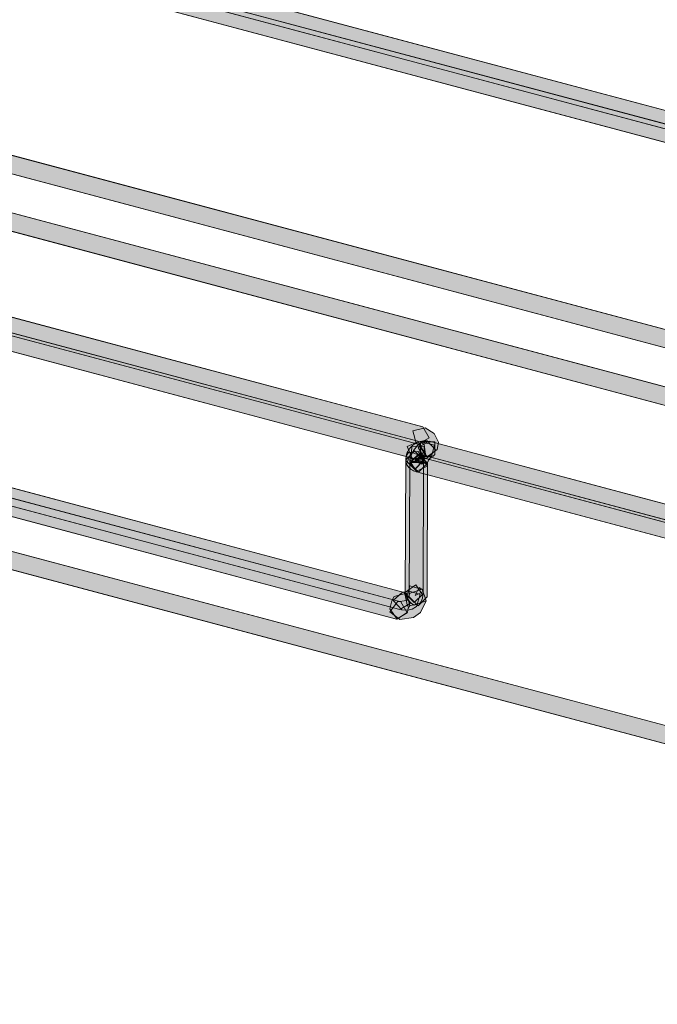
# Model space of a CAD drawing. Units: centimetres. Extents: x -1.1 to 15.3, y 5.4 to 26.1.
# Drawn here: x 4.3 to 5.2, y 21.2 to 22.6 of the extents above; entities that cross this region are included whole.
import ezdxf

# ---------------------------------------------------------------- set-up
doc = ezdxf.new("R2010")
doc.units = ezdxf.units.CM
doc.header["$MEASUREMENT"] = 0
doc.layers.add('Camada 1', color=7, linetype='Continuous', lineweight=0)

# ---------------------------------------------------------------- blocks, each defined once
blk = doc.blocks.new('Block_4')
at = {"layer": 'Camada 1', "true_color": 0x000000, "transparency": 33554687}
for points in [[(2.1676, 23.2723), (6.5165, 22.1136), (6.5252, 22.0988), (6.5103, 22.0901), (2.1613, 23.2488), (2.1527, 23.2636)], [(2.9266, 23.0517), (5.762, 22.2962), (5.7707, 22.2813), (5.7557, 22.2726), (2.9203, 23.0281), (2.9117, 23.043)], [(1.9478, 22.952), (5.9805, 21.8776), (5.989, 21.8627), (5.9741, 21.8541), (1.9416, 22.9285), (1.9329, 22.9434)], [(2.9257, 22.7703), (5.7611, 22.0149), (5.7698, 21.9999), (5.7549, 21.9913), (2.9193, 22.7467), (2.9106, 22.7617)], [(1.8104, 22.5249), (6.5156, 21.2713), (6.5242, 21.2564), (6.5093, 21.2478), (1.8041, 22.5013), (1.7954, 22.5162)], [(4.8317, 22.0153), (3.5204, 22.3647), (3.5117, 22.3797), (3.5266, 22.3883), (4.838, 22.0389), (4.8466, 22.0239)], [(4.825, 21.9957), (3.5135, 22.3451), (3.5048, 22.36), (3.5197, 22.3686), (4.8313, 22.0193), (4.8398, 22.0044)], [(3.519, 22.1568), (4.8126, 21.8121), (4.8213, 21.7972), (4.8064, 21.7886), (3.5127, 22.1332), (3.504, 22.1482)], [(3.5144, 22.1437), (4.808, 21.799), (4.8166, 21.7841), (4.8017, 21.7755), (3.5082, 22.1202), (3.4995, 22.1351)], [(4.8438, 21.9977), (4.8337, 22.0117), (4.8339, 22.0134), (4.8287, 22.0167), (4.8245, 22.0335), (4.8413, 22.0375), (4.8536, 22.03), (4.8593, 22.0177), (4.8577, 22.008)], [(4.8324, 22.0188), (4.8352, 22.0178), (4.8381, 22.0162), (4.84, 22.0148), (4.8422, 21.9976), (4.8252, 21.9953), (4.8247, 21.9957), (4.8236, 21.9962), (4.8166, 22.0119)], [(4.8278, 22.0162), (4.8287, 22.0167), (4.8294, 22.017), (4.8304, 22.0175), (4.8314, 22.0178), (4.8324, 22.0182), (4.8333, 22.0184), (4.8344, 22.0188), (4.8352, 22.019), (4.8365, 22.0193), (4.8375, 22.0194), (4.8388, 22.0196), (4.84, 22.0198), (4.8415, 22.0198), (4.8422, 22.0198), (4.8438, 22.0198), (4.8557, 22.0071), (4.8431, 21.9953), (4.8419, 21.9953), (4.8413, 21.9953), (4.841, 21.9953), (4.8407, 21.9952), (4.8403, 21.9951), (4.8401, 21.9951), (4.84, 21.995), (4.8398, 21.9949), (4.8396, 21.9949), (4.8394, 21.9946), (4.832, 22.0044), (4.8401, 21.9952), (4.8393, 21.9944), (4.822, 21.9955), (4.8229, 22.0126), (4.8239, 22.0134), (4.8247, 22.014), (4.8254, 22.0146), (4.8264, 22.0153), (4.8272, 22.0158)], [(4.8465, 22.0193), (5.8124, 21.762), (5.821, 21.747), (5.8061, 21.7385), (4.8403, 21.9958), (4.8316, 22.0107)], [(4.8371, 22.0184), (4.8544, 22.0184), (4.8544, 22.0012), (4.8521, 21.9989), (4.8349, 21.9989), (4.8349, 22.0162)], [(4.8267, 22.0059), (4.839, 21.9937), (4.8384, 21.8103), (4.8261, 21.7981), (4.814, 21.8104), (4.8146, 21.9938)], [(4.8271, 21.9808), (4.8146, 21.9927), (4.8146, 21.9939), (4.8154, 21.9985), (4.8158, 21.9995), (4.8176, 22.0026), (4.8183, 22.0036), (4.8353, 22.0057), (4.8375, 21.9885), (4.8367, 21.9876), (4.8272, 21.9951), (4.8385, 21.9908), (4.8382, 21.9897), (4.8269, 21.9941), (4.839, 21.9944), (4.839, 21.9933)], [(4.8393, 21.9944), (4.8391, 21.9941), (4.8391, 21.994), (4.839, 21.9939), (4.839, 21.9938), (4.839, 21.9928), (4.8269, 21.9806), (4.8147, 21.9928), (4.8147, 21.9945), (4.8148, 21.9962), (4.8151, 21.9978), (4.8152, 21.9993), (4.8157, 22.0008), (4.8161, 22.0022), (4.8167, 22.0038), (4.8173, 22.005), (4.8179, 22.0062), (4.8185, 22.0071), (4.8192, 22.0083), (4.8201, 22.0093), (4.8208, 22.0102), (4.8216, 22.0112), (4.8225, 22.0121), (4.8396, 22.0124), (4.84, 21.9951), (4.8395, 21.9946), (4.8395, 21.9945)], [(4.8322, 22.0013), (4.8444, 21.989), (4.8438, 21.8058), (4.8315, 21.7936), (4.8193, 21.8058), (4.8201, 21.9891)], [(4.8353, 22.0008), (5.8101, 21.7412), (5.8186, 21.7263), (5.8038, 21.7176), (4.8291, 21.9773), (4.8204, 21.9922)], [(4.8307, 21.9896), (4.8345, 22.0012), (4.836, 22.0006)], [(4.8443, 21.9882), (4.8322, 21.9902), (4.8444, 21.9902), (4.8444, 21.99), (4.8444, 21.989), (4.8444, 21.9887), (4.8322, 21.9896), (4.8444, 21.9896), (4.8444, 21.9885)], [(4.837, 21.8167), (4.8425, 21.8004), (4.8347, 21.7844), (4.8253, 21.7777), (4.8065, 21.7751), (4.7929, 21.7856), (4.8034, 21.7993), (4.8157, 21.801), (4.8207, 21.8111)], [(4.8027, 21.7753), (4.7929, 21.7894), (4.7944, 21.7968), (4.7956, 21.8005), (4.7989, 21.8064), (4.8154, 21.811), (4.8201, 21.7943), (4.8179, 21.7904), (4.8169, 21.785)], [(4.8232, 21.7893), (4.817, 21.7879), (4.809, 21.7881), (4.7973, 21.8008), (4.81, 21.8126), (4.8146, 21.8123), (4.8179, 21.8142), (4.8345, 21.8092), (4.8295, 21.7928)], [(4.8282, 21.8223), (4.8382, 21.8083), (4.8375, 21.8041), (4.8357, 21.7995), (4.8338, 21.7968), (4.817, 21.7933), (4.8135, 21.8102), (4.8139, 21.8108), (4.8142, 21.8124)], [(4.8277, 21.8077), (4.833, 21.8186), (4.8369, 21.8167), (4.8426, 21.8004), (4.8263, 21.7948), (4.8224, 21.7967), (4.8169, 21.8018), (4.8154, 21.8046), (4.8203, 21.821), (4.8369, 21.8161), (4.8383, 21.8135)]]:
    blk.add_hatch(color=18, dxfattribs=at).paths.add_polyline_path(points)
at = {"layer": 'Camada 1', "color": 18, "lineweight": 9, "true_color": 0x000000}
for p, q in [((2.1676, 23.2723), (6.5165, 22.1136)), ((2.1676, 23.2723), (6.5165, 22.1136)), ((6.5103, 22.0901), (2.1613, 23.2488)), ((6.5103, 22.0901), (2.1613, 23.2488)), ((2.9266, 23.0517), (5.762, 22.2962)), ((2.9266, 23.0517), (5.762, 22.2962)), ((5.7557, 22.2726), (2.9203, 23.0281)), ((5.7557, 22.2726), (2.9203, 23.0281)), ((1.9478, 22.952), (5.9805, 21.8776)), ((1.9478, 22.952), (5.9805, 21.8776)), ((5.9741, 21.8541), (1.9416, 22.9285)), ((5.9741, 21.8541), (1.9416, 22.9285)), ((2.9257, 22.7703), (5.7611, 22.0149)), ((2.9257, 22.7703), (5.7611, 22.0149)), ((5.7549, 21.9913), (2.9193, 22.7467)), ((5.7549, 21.9913), (2.9193, 22.7467)), ((1.8104, 22.5249), (6.5156, 21.2713)), ((1.8104, 22.5249), (6.5156, 21.2713)), ((6.5093, 21.2478), (1.8041, 22.5013)), ((6.5093, 21.2478), (1.8041, 22.5013)), ((3.5266, 22.3883), (4.838, 22.0389)), ((3.5266, 22.3883), (4.838, 22.0389)), ((3.5197, 22.3686), (4.8313, 22.0193)), ((3.5197, 22.3686), (4.8313, 22.0193)), ((4.8317, 22.0153), (3.5204, 22.3647)), ((4.8317, 22.0153), (3.5204, 22.3647)), ((4.825, 21.9957), (3.5135, 22.3451)), ((4.825, 21.9957), (3.5135, 22.3451)), ((3.519, 22.1568), (4.8126, 21.8121)), ((3.519, 22.1568), (4.8126, 21.8121)), ((3.5144, 22.1437), (4.808, 21.799)), ((3.5144, 22.1437), (4.808, 21.799)), ((4.8064, 21.7886), (3.5127, 22.1332)), ((4.8064, 21.7886), (3.5127, 22.1332)), ((4.8017, 21.7755), (3.5082, 22.1202)), ((4.8017, 21.7755), (3.5082, 22.1202)), ((4.8245, 22.0335), (4.8413, 22.0375)), ((4.8245, 22.0335), (4.8413, 22.0375)), ((4.8287, 22.0167), (4.8245, 22.0335)), ((4.8287, 22.0167), (4.8245, 22.0335)), ((4.838, 22.0389), (4.8466, 22.0239)), ((4.838, 22.0389), (4.8466, 22.0239)), ((4.8413, 22.0375), (4.8536, 22.03)), ((4.8413, 22.0375), (4.8536, 22.03)), ((4.8536, 22.03), (4.8593, 22.0177)), ((4.8536, 22.03), (4.8593, 22.0177)), ((4.8166, 22.0119), (4.8324, 22.0188)), ((4.8166, 22.0119), (4.8324, 22.0188)), ((4.8229, 22.0126), (4.8239, 22.0134)), ((4.8229, 22.0126), (4.8239, 22.0134)), ((4.8239, 22.0134), (4.8247, 22.014)), ((4.8239, 22.0134), (4.8247, 22.014)), ((4.8247, 22.014), (4.8254, 22.0146)), ((4.8247, 22.014), (4.8254, 22.0146)), ((4.8254, 22.0146), (4.8264, 22.0153)), ((4.8254, 22.0146), (4.8264, 22.0153)), ((4.8264, 22.0153), (4.8278, 22.0162)), ((4.8264, 22.0153), (4.8272, 22.0158)), ((4.8272, 22.0158), (4.8278, 22.0162)), ((4.8278, 22.0162), (4.8287, 22.0167)), ((4.8278, 22.0162), (4.8287, 22.0167)), ((4.8287, 22.0167), (4.8294, 22.017)), ((4.8287, 22.0167), (4.8294, 22.017)), ((4.8339, 22.0134), (4.8287, 22.0167)), ((4.8339, 22.0134), (4.8287, 22.0167)), ((4.8294, 22.017), (4.8304, 22.0175)), ((4.8294, 22.017), (4.8304, 22.0175)), ((4.8304, 22.0175), (4.8314, 22.0178)), ((4.8304, 22.0175), (4.8314, 22.0178)), ((4.8304, 22.0128), (4.831, 22.0136)), ((4.831, 22.0136), (4.8317, 22.0142)), ((4.8313, 22.0193), (4.8398, 22.0044)), ((4.8313, 22.0193), (4.8398, 22.0044)), ((4.8314, 22.0178), (4.8324, 22.0182)), ((4.8314, 22.0178), (4.8324, 22.0182)), ((4.8316, 22.0107), (4.8465, 22.0193)), ((4.8316, 22.0107), (4.8465, 22.0193)), ((4.8466, 22.0239), (4.8317, 22.0153)), ((4.8466, 22.0239), (4.8317, 22.0153)), ((4.8317, 22.0142), (4.8324, 22.0148)), ((4.8324, 22.0188), (4.8352, 22.0178)), ((4.8324, 22.0188), (4.8352, 22.0178)), ((4.8324, 22.0182), (4.8333, 22.0184)), ((4.8324, 22.0182), (4.8333, 22.0184)), ((4.8324, 22.0148), (4.8327, 22.015)), ((4.8327, 22.015), (4.834, 22.0161)), ((4.8333, 22.0184), (4.8344, 22.0188)), ((4.8333, 22.0184), (4.8344, 22.0188)), ((4.8337, 22.0117), (4.8339, 22.0134)), ((4.8337, 22.0117), (4.8339, 22.0134)), ((4.834, 22.0161), (4.8347, 22.0164)), ((4.8344, 22.0188), (4.8352, 22.019)), ((4.8344, 22.0188), (4.8352, 22.019)), ((4.8347, 22.0164), (4.835, 22.0167)), ((4.8349, 22.0162), (4.8371, 22.0184)), ((4.8349, 22.0162), (4.8371, 22.0184)), ((4.8349, 21.9989), (4.8349, 22.0162)), ((4.8349, 21.9989), (4.8349, 22.0162)), ((4.835, 22.0167), (4.8357, 22.017)), ((4.8352, 22.019), (4.8365, 22.0193)), ((4.8352, 22.019), (4.8365, 22.0193)), ((4.8352, 22.0178), (4.8381, 22.0162)), ((4.8352, 22.0178), (4.8381, 22.0162)), ((4.8357, 22.017), (4.8366, 22.0177)), ((4.8365, 22.0193), (4.8375, 22.0194)), ((4.8365, 22.0193), (4.8375, 22.0194)), ((4.8366, 22.0177), (4.8373, 22.0181)), ((4.8371, 22.0184), (4.8544, 22.0184)), ((4.8371, 22.0184), (4.8544, 22.0184)), ((4.8373, 22.0181), (4.854, 22.0137)), ((4.8375, 22.0194), (4.8388, 22.0196)), ((4.8375, 22.0194), (4.8388, 22.0196)), ((4.8381, 22.0162), (4.84, 22.0148)), ((4.8381, 22.0162), (4.84, 22.0148)), ((4.8388, 22.0196), (4.84, 22.0198)), ((4.8388, 22.0196), (4.84, 22.0198)), ((4.84, 22.0198), (4.8415, 22.0198)), ((4.84, 22.0198), (4.8438, 22.0198)), ((4.84, 22.0148), (4.8422, 21.9976)), ((4.84, 22.0148), (4.8422, 21.9976)), ((4.8415, 22.0198), (4.8422, 22.0198)), ((4.8422, 22.0198), (4.8438, 22.0198)), ((4.8438, 22.0198), (4.8557, 22.0071)), ((4.8438, 22.0198), (4.8557, 22.0071)), ((4.8465, 22.0193), (5.8124, 21.762)), ((4.8465, 22.0193), (5.8124, 21.762)), ((4.854, 22.0137), (4.8496, 21.997)), ((4.8544, 22.0184), (4.8544, 22.0012)), ((4.8544, 22.0184), (4.8544, 22.0012)), ((4.8593, 22.0177), (4.8577, 22.008)), ((4.8593, 22.0177), (4.8577, 22.008)), ((4.8146, 21.9938), (4.8267, 22.0059)), ((4.8146, 21.9938), (4.8267, 22.0059)), ((4.8152, 21.9993), (4.8157, 22.0008)), ((4.8152, 21.9993), (4.8157, 22.0008)), ((4.8157, 22.0008), (4.8161, 22.0022)), ((4.8157, 22.0008), (4.8161, 22.0022)), ((4.8158, 21.9879), (4.8218, 22.004)), ((4.8158, 21.9995), (4.8176, 22.0026)), ((4.8158, 21.9995), (4.8176, 22.0026)), ((4.8161, 22.0022), (4.8167, 22.0038)), ((4.8161, 22.0022), (4.8167, 22.0038)), ((4.8236, 21.9962), (4.8166, 22.0119)), ((4.8236, 21.9962), (4.8166, 22.0119)), ((4.8167, 22.0038), (4.8173, 22.005)), ((4.8167, 22.0038), (4.8173, 22.005)), ((4.8173, 22.005), (4.8179, 22.0062)), ((4.8173, 22.005), (4.8179, 22.0062)), ((4.8176, 22.0026), (4.8183, 22.0036)), ((4.8176, 22.0026), (4.8183, 22.0036)), ((4.8179, 22.0062), (4.8185, 22.0071)), ((4.8179, 22.0062), (4.8185, 22.0071)), ((4.8183, 22.0036), (4.8353, 22.0057)), ((4.8183, 22.0036), (4.8353, 22.0057)), ((4.8185, 22.0071), (4.8192, 22.0083)), ((4.8185, 22.0071), (4.8192, 22.0083)), ((4.8192, 22.0083), (4.8201, 22.0093)), ((4.8192, 22.0083), (4.8201, 22.0093)), ((4.8201, 22.0093), (4.8208, 22.0102)), ((4.8201, 22.0093), (4.8208, 22.0102)), ((4.8201, 21.9891), (4.8322, 22.0013)), ((4.8201, 21.9891), (4.8322, 22.0013)), ((4.8204, 21.9922), (4.8353, 22.0008)), ((4.8204, 21.9922), (4.8353, 22.0008)), ((4.8208, 22.0102), (4.8216, 22.0112)), ((4.8208, 22.0102), (4.8216, 22.0112)), ((4.8216, 22.0112), (4.8225, 22.0121)), ((4.8216, 22.0112), (4.8225, 22.0121)), ((4.8218, 22.004), (4.838, 21.9981)), ((4.8218, 21.9994), (4.8224, 22.0006)), ((4.822, 21.9955), (4.8229, 22.0126)), ((4.822, 21.9955), (4.8229, 22.0126)), ((4.8224, 22.0006), (4.8227, 22.0014)), ((4.8225, 22.0121), (4.8396, 22.0124)), ((4.8225, 22.0121), (4.8396, 22.0124)), ((4.8227, 22.0014), (4.8233, 22.0027)), ((4.8233, 22.0027), (4.8235, 22.0033)), ((4.8235, 22.0033), (4.8242, 22.0046)), ((4.8242, 22.0046), (4.8246, 22.0052)), ((4.8246, 22.0052), (4.8252, 22.0064)), ((4.8398, 22.0044), (4.825, 21.9957)), ((4.8398, 22.0044), (4.825, 21.9957)), ((4.8252, 22.0064), (4.8257, 22.007)), ((4.8257, 22.007), (4.8265, 22.0082)), ((4.8265, 22.0082), (4.8269, 22.0088)), ((4.8267, 22.0059), (4.839, 21.9937)), ((4.8267, 22.0059), (4.839, 21.9937)), ((4.8269, 22.0088), (4.8278, 22.0099)), ((4.8272, 21.9921), (4.8366, 21.9999)), ((4.8278, 22.0099), (4.8282, 22.0105)), ((4.8281, 21.9912), (4.8351, 22.0011)), ((4.8282, 22.0105), (4.8291, 22.0115)), ((4.8291, 22.0115), (4.8297, 22.0122)), ((4.8297, 22.0122), (4.8304, 22.0128)), ((4.8307, 21.9896), (4.8345, 22.0012)), ((4.8307, 21.9896), (4.8345, 22.0012)), ((4.836, 22.0006), (4.8307, 21.9896)), ((4.836, 22.0006), (4.8307, 21.9896)), ((4.8403, 21.9958), (4.8316, 22.0107)), ((4.8403, 21.9958), (4.8316, 22.0107)), ((4.832, 22.0044), (4.8401, 21.9952)), ((4.8394, 21.9946), (4.832, 22.0044)), ((4.832, 22.0044), (4.8401, 21.9952)), ((4.8394, 21.9946), (4.832, 22.0044)), ((4.8322, 22.0013), (4.8444, 21.989)), ((4.8322, 22.0013), (4.8444, 21.989)), ((4.8438, 21.9977), (4.8337, 22.0117)), ((4.8438, 21.9977), (4.8337, 22.0117)), ((4.8345, 22.0012), (4.836, 22.0006)), ((4.8345, 22.0012), (4.836, 22.0006)), ((4.8351, 22.0011), (4.8356, 22.0008)), ((4.8353, 22.0057), (4.8375, 21.9885)), ((4.8353, 22.0057), (4.8375, 21.9885)), ((4.8353, 22.0008), (5.8101, 21.7412)), ((4.8353, 22.0008), (5.8101, 21.7412)), ((4.8356, 22.0008), (4.836, 22.0006)), ((4.836, 22.0006), (4.8438, 21.9852)), ((4.8366, 21.9999), (4.8375, 21.9989)), ((4.8396, 22.0124), (4.84, 21.9951)), ((4.8396, 22.0124), (4.84, 21.9951)), ((4.8557, 22.0071), (4.8431, 21.9953)), ((4.8557, 22.0071), (4.8431, 21.9953)), ((4.8577, 22.008), (4.8438, 21.9977)), ((4.8577, 22.008), (4.8438, 21.9977)), ((4.8544, 22.0012), (4.8521, 21.9989)), ((4.8544, 22.0012), (4.8521, 21.9989)), ((4.814, 21.8104), (4.8146, 21.9938)), ((4.814, 21.8104), (4.8146, 21.9938)), ((4.8146, 21.9939), (4.8154, 21.9985)), ((4.8146, 21.9939), (4.8154, 21.9985)), ((4.8146, 21.9927), (4.8146, 21.9939)), ((4.8146, 21.9927), (4.8146, 21.9939)), ((4.8271, 21.9808), (4.8146, 21.9927)), ((4.8271, 21.9808), (4.8146, 21.9927)), ((4.8147, 21.9945), (4.8148, 21.9962)), ((4.8147, 21.9945), (4.8148, 21.9962)), ((4.8147, 21.9928), (4.8147, 21.9945)), ((4.8147, 21.9928), (4.8147, 21.9945)), ((4.8269, 21.9806), (4.8147, 21.9928)), ((4.8269, 21.9806), (4.8147, 21.9928)), ((4.8148, 21.9962), (4.8151, 21.9978)), ((4.8148, 21.9962), (4.8151, 21.9978)), ((4.8151, 21.9978), (4.8152, 21.9993)), ((4.8151, 21.9978), (4.8152, 21.9993)), ((4.8154, 21.9985), (4.8158, 21.9995)), ((4.8154, 21.9985), (4.8158, 21.9995)), ((4.8163, 21.987), (4.8158, 21.9879)), ((4.8179, 21.9844), (4.8163, 21.987)), ((4.8193, 21.8058), (4.8201, 21.9891)), ((4.8193, 21.8058), (4.8201, 21.9891)), ((4.8201, 21.9921), (4.8203, 21.9931)), ((4.8201, 21.9902), (4.8202, 21.9922)), ((4.8201, 21.9915), (4.8201, 21.9921)), ((4.8322, 21.9906), (4.8201, 21.9915)), ((4.8201, 21.9891), (4.8201, 21.9909)), ((4.8201, 21.9909), (4.8322, 21.99)), ((4.8322, 21.99), (4.8201, 21.99)), ((4.8322, 21.9769), (4.8201, 21.9891)), ((4.8202, 21.9922), (4.8202, 21.9926)), ((4.8202, 21.9926), (4.8322, 21.9906)), ((4.8203, 21.9934), (4.8204, 21.994)), ((4.8203, 21.9931), (4.8203, 21.9934)), ((4.8204, 21.994), (4.8206, 21.9945)), ((4.8291, 21.9773), (4.8204, 21.9922)), ((4.8291, 21.9773), (4.8204, 21.9922)), ((4.8206, 21.9945), (4.8207, 21.9951)), ((4.8207, 21.9955), (4.8208, 21.996)), ((4.8207, 21.9951), (4.8207, 21.9955)), ((4.8208, 21.996), (4.821, 21.9969)), ((4.821, 21.9969), (4.8213, 21.9976)), ((4.8213, 21.9976), (4.8216, 21.9988)), ((4.8216, 21.9988), (4.8218, 21.9994)), ((4.8393, 21.9944), (4.822, 21.9955)), ((4.8393, 21.9944), (4.822, 21.9955)), ((4.8247, 21.9957), (4.8236, 21.9962)), ((4.8247, 21.9957), (4.8236, 21.9962)), ((4.8252, 21.9953), (4.8247, 21.9957)), ((4.8252, 21.9953), (4.8247, 21.9957)), ((4.8422, 21.9976), (4.8252, 21.9953)), ((4.8422, 21.9976), (4.8252, 21.9953)), ((4.8269, 21.9941), (4.839, 21.9944)), ((4.8269, 21.9941), (4.839, 21.9944)), ((4.8382, 21.9897), (4.8269, 21.9941)), ((4.8382, 21.9897), (4.8269, 21.9941)), ((4.839, 21.9928), (4.8269, 21.9806)), ((4.839, 21.9928), (4.8269, 21.9806)), ((4.839, 21.9933), (4.8271, 21.9808)), ((4.839, 21.9933), (4.8271, 21.9808)), ((4.8383, 21.9972), (4.8272, 21.9921)), ((4.8367, 21.9876), (4.8272, 21.9951)), ((4.8272, 21.9951), (4.8385, 21.9908)), ((4.8367, 21.9876), (4.8272, 21.9951)), ((4.8272, 21.9951), (4.8385, 21.9908)), ((4.8375, 21.9989), (4.8281, 21.9912)), ((4.8322, 21.9902), (4.8444, 21.9902)), ((4.8443, 21.9882), (4.8322, 21.9902)), ((4.8322, 21.9902), (4.8444, 21.9902)), ((4.8443, 21.9882), (4.8322, 21.9902)), ((4.8322, 21.9896), (4.8444, 21.9896)), ((4.8444, 21.9887), (4.8322, 21.9896)), ((4.8322, 21.9896), (4.8444, 21.9896)), ((4.8444, 21.9887), (4.8322, 21.9896)), ((4.8444, 21.9891), (4.8322, 21.9769)), ((4.8324, 21.9912), (4.8444, 21.9902)), ((4.8444, 21.9891), (4.8324, 21.9912)), ((4.8521, 21.9989), (4.8349, 21.9989)), ((4.8521, 21.9989), (4.8349, 21.9989)), ((4.8375, 21.9885), (4.8367, 21.9876)), ((4.8375, 21.9885), (4.8367, 21.9876)), ((4.838, 21.9981), (4.8383, 21.9972)), ((4.8385, 21.9908), (4.8382, 21.9897)), ((4.8385, 21.9908), (4.8382, 21.9897)), ((4.839, 21.9944), (4.8384, 21.8103)), ((4.839, 21.9937), (4.8384, 21.8103)), ((4.839, 21.9944), (4.839, 21.9933)), ((4.8391, 21.994), (4.839, 21.9939)), ((4.8391, 21.994), (4.839, 21.9939)), ((4.839, 21.9939), (4.839, 21.9938)), ((4.839, 21.9938), (4.839, 21.9928)), ((4.8393, 21.9944), (4.8391, 21.9941)), ((4.8393, 21.9944), (4.8391, 21.9941)), ((4.8391, 21.9941), (4.8391, 21.994)), ((4.8391, 21.9941), (4.8391, 21.994)), ((4.8401, 21.9952), (4.8393, 21.9944)), ((4.8401, 21.9952), (4.8393, 21.9944)), ((4.8395, 21.9945), (4.8393, 21.9944)), ((4.8395, 21.9945), (4.8393, 21.9944)), ((4.8396, 21.9949), (4.8394, 21.9946)), ((4.8396, 21.9949), (4.8394, 21.9946)), ((4.84, 21.9951), (4.8395, 21.9946)), ((4.84, 21.9951), (4.8395, 21.9946)), ((4.8395, 21.9946), (4.8395, 21.9945)), ((4.8395, 21.9946), (4.8395, 21.9945)), ((4.8398, 21.9949), (4.8396, 21.9949)), ((4.8398, 21.9949), (4.8396, 21.9949)), ((4.84, 21.995), (4.8398, 21.9949)), ((4.84, 21.995), (4.8398, 21.9949)), ((4.8401, 21.9951), (4.84, 21.995)), ((4.8401, 21.9951), (4.84, 21.995)), ((4.8403, 21.9951), (4.8401, 21.9951)), ((4.8403, 21.9951), (4.8401, 21.9951)), ((5.8061, 21.7385), (4.8403, 21.9958)), ((5.8061, 21.7385), (4.8403, 21.9958)), ((4.8407, 21.9952), (4.8403, 21.9951)), ((4.8407, 21.9952), (4.8403, 21.9951)), ((4.841, 21.9953), (4.8407, 21.9952)), ((4.841, 21.9953), (4.8407, 21.9952)), ((4.8413, 21.9953), (4.841, 21.9953)), ((4.8431, 21.9953), (4.841, 21.9953)), ((4.8419, 21.9953), (4.8413, 21.9953)), ((4.8431, 21.9953), (4.8419, 21.9953)), ((4.8444, 21.989), (4.8438, 21.8058)), ((4.8444, 21.989), (4.8438, 21.8058)), ((4.8444, 21.9885), (4.8443, 21.9882)), ((4.8444, 21.9885), (4.8443, 21.9882)), ((4.8445, 21.9902), (4.8444, 21.9899)), ((4.8444, 21.9902), (4.8444, 21.99)), ((4.8444, 21.9902), (4.8444, 21.9885)), ((4.8444, 21.99), (4.8444, 21.989)), ((4.8444, 21.9896), (4.8444, 21.9885)), ((4.8444, 21.989), (4.8444, 21.9887)), ((4.8449, 21.9912), (4.8445, 21.9903)), ((4.8445, 21.9903), (4.8445, 21.9902)), ((4.8451, 21.9916), (4.8449, 21.9912)), ((4.8453, 21.9924), (4.8451, 21.9916)), ((4.8457, 21.9931), (4.8453, 21.9924)), ((4.8461, 21.9937), (4.8457, 21.9931)), ((4.8464, 21.9943), (4.8461, 21.9937)), ((4.8469, 21.9949), (4.8464, 21.9943)), ((4.8473, 21.9953), (4.8469, 21.9949)), ((4.8476, 21.9956), (4.8473, 21.9953)), ((4.8479, 21.9959), (4.8476, 21.9956)), ((4.8481, 21.996), (4.8479, 21.9959)), ((4.8483, 21.9963), (4.8481, 21.996)), ((4.8484, 21.9963), (4.8483, 21.9963)), ((4.8487, 21.9965), (4.8484, 21.9963)), ((4.849, 21.9966), (4.8487, 21.9965)), ((4.8496, 21.997), (4.849, 21.9966)), ((4.8186, 21.9833), (4.8179, 21.9844)), ((4.821, 21.9812), (4.8186, 21.9833)), ((4.8222, 21.9803), (4.821, 21.9812)), ((4.8239, 21.9794), (4.8222, 21.9803)), ((4.8252, 21.9787), (4.8239, 21.9794)), ((4.8267, 21.9781), (4.8252, 21.9787)), ((4.8283, 21.9775), (4.8267, 21.9781)), ((4.8438, 21.9852), (4.8283, 21.9775)), ((5.8038, 21.7176), (4.8291, 21.9773)), ((5.8038, 21.7176), (4.8291, 21.9773)), ((4.7973, 21.8008), (4.81, 21.8126)), ((4.7973, 21.8008), (4.81, 21.8126)), ((4.7989, 21.8064), (4.8154, 21.811)), ((4.7989, 21.8064), (4.8154, 21.811)), ((4.81, 21.8126), (4.8146, 21.8123)), ((4.81, 21.8126), (4.8146, 21.8123)), ((4.8126, 21.8121), (4.8213, 21.7972)), ((4.8126, 21.8121), (4.8213, 21.7972)), ((4.8139, 21.8108), (4.8142, 21.8124)), ((4.8139, 21.8108), (4.8142, 21.8124)), ((4.8142, 21.8124), (4.8282, 21.8223)), ((4.8142, 21.8124), (4.8282, 21.8223)), ((4.8146, 21.8123), (4.8179, 21.8142)), ((4.8146, 21.8123), (4.8179, 21.8142)), ((4.8154, 21.8046), (4.8203, 21.821)), ((4.8154, 21.8046), (4.8203, 21.821)), ((4.8154, 21.811), (4.8201, 21.7943)), ((4.8154, 21.811), (4.8201, 21.7943)), ((4.8157, 21.801), (4.8207, 21.8111)), ((4.8157, 21.801), (4.8207, 21.8111)), ((4.8179, 21.8142), (4.8345, 21.8092)), ((4.8179, 21.8142), (4.8345, 21.8092)), ((4.8203, 21.821), (4.8369, 21.8161)), ((4.8203, 21.821), (4.8369, 21.8161)), ((4.8207, 21.8111), (4.837, 21.8167)), ((4.8207, 21.8111), (4.837, 21.8167)), ((4.8277, 21.8077), (4.833, 21.8186)), ((4.8277, 21.8077), (4.833, 21.8186)), ((4.8383, 21.8135), (4.8277, 21.8077)), ((4.8383, 21.8135), (4.8277, 21.8077)), ((4.8282, 21.8223), (4.8382, 21.8083)), ((4.8282, 21.8223), (4.8382, 21.8083)), ((4.833, 21.8186), (4.8369, 21.8167)), ((4.833, 21.8186), (4.8369, 21.8167)), ((4.8369, 21.8167), (4.8426, 21.8004)), ((4.8369, 21.8167), (4.8426, 21.8004)), ((4.8369, 21.8161), (4.8383, 21.8135)), ((4.8369, 21.8161), (4.8383, 21.8135)), ((4.837, 21.8167), (4.8425, 21.8004)), ((4.837, 21.8167), (4.8425, 21.8004)), ((4.7929, 21.7856), (4.8034, 21.7993)), ((4.7929, 21.7856), (4.8034, 21.7993)), ((4.7944, 21.7968), (4.7956, 21.8005)), ((4.7944, 21.7968), (4.7956, 21.8005)), ((4.7956, 21.8005), (4.7989, 21.8064)), ((4.7956, 21.8005), (4.7989, 21.8064)), ((4.809, 21.7881), (4.7973, 21.8008)), ((4.809, 21.7881), (4.7973, 21.8008)), ((4.8034, 21.7993), (4.8157, 21.801)), ((4.8034, 21.7993), (4.8157, 21.801)), ((4.808, 21.799), (4.8166, 21.7841)), ((4.808, 21.799), (4.8166, 21.7841)), ((4.8135, 21.8102), (4.8139, 21.8108)), ((4.8135, 21.8102), (4.8139, 21.8108)), ((4.817, 21.7933), (4.8135, 21.8102)), ((4.817, 21.7933), (4.8135, 21.8102)), ((4.8261, 21.7981), (4.814, 21.8104)), ((4.8261, 21.7981), (4.814, 21.8104)), ((4.8169, 21.8018), (4.8154, 21.8046)), ((4.8169, 21.8018), (4.8154, 21.8046)), ((4.8224, 21.7967), (4.8169, 21.8018)), ((4.8224, 21.7967), (4.8169, 21.8018)), ((4.8315, 21.7936), (4.8193, 21.8058)), ((4.8315, 21.7936), (4.8193, 21.8058)), ((4.8384, 21.8103), (4.8261, 21.7981)), ((4.8384, 21.8103), (4.8261, 21.7981)), ((4.8426, 21.8004), (4.8263, 21.7948)), ((4.8426, 21.8004), (4.8263, 21.7948)), ((4.8345, 21.8092), (4.8295, 21.7928)), ((4.8345, 21.8092), (4.8295, 21.7928)), ((4.8438, 21.8058), (4.8315, 21.7936)), ((4.8438, 21.8058), (4.8315, 21.7936)), ((4.8357, 21.7995), (4.8338, 21.7968)), ((4.8357, 21.7995), (4.8338, 21.7968)), ((4.8425, 21.8004), (4.8347, 21.7844)), ((4.8425, 21.8004), (4.8347, 21.7844)), ((4.8375, 21.8041), (4.8357, 21.7995)), ((4.8375, 21.8041), (4.8357, 21.7995)), ((4.8382, 21.8083), (4.8375, 21.8041)), ((4.8382, 21.8083), (4.8375, 21.8041)), ((4.7929, 21.7894), (4.7944, 21.7968)), ((4.7929, 21.7894), (4.7944, 21.7968)), ((4.8027, 21.7753), (4.7929, 21.7894)), ((4.8027, 21.7753), (4.7929, 21.7894)), ((4.8065, 21.7751), (4.7929, 21.7856)), ((4.8065, 21.7751), (4.7929, 21.7856)), ((4.8166, 21.7841), (4.8017, 21.7755)), ((4.8166, 21.7841), (4.8017, 21.7755)), ((4.8169, 21.785), (4.8027, 21.7753)), ((4.8169, 21.785), (4.8027, 21.7753)), ((4.8213, 21.7972), (4.8064, 21.7886)), ((4.8213, 21.7972), (4.8064, 21.7886)), ((4.817, 21.7879), (4.809, 21.7881)), ((4.817, 21.7879), (4.809, 21.7881)), ((4.8179, 21.7904), (4.8169, 21.785)), ((4.8179, 21.7904), (4.8169, 21.785)), ((4.8338, 21.7968), (4.817, 21.7933)), ((4.8338, 21.7968), (4.817, 21.7933)), ((4.8232, 21.7893), (4.817, 21.7879)), ((4.8232, 21.7893), (4.817, 21.7879)), ((4.8201, 21.7943), (4.8179, 21.7904)), ((4.8201, 21.7943), (4.8179, 21.7904)), ((4.8263, 21.7948), (4.8224, 21.7967)), ((4.8263, 21.7948), (4.8224, 21.7967)), ((4.8295, 21.7928), (4.8232, 21.7893)), ((4.8295, 21.7928), (4.8232, 21.7893)), ((4.8347, 21.7844), (4.8253, 21.7777)), ((4.8347, 21.7844), (4.8253, 21.7777)), ((4.8253, 21.7777), (4.8065, 21.7751)), ((4.8253, 21.7777), (4.8065, 21.7751))]:
    blk.add_line(p, q, dxfattribs=at)
at = {"layer": 'Camada 1'}
for points in [[(2.1676, 23.2723), (6.5165, 22.1136), (6.5252, 22.0988), (6.5103, 22.0901), (2.1613, 23.2488), (2.1527, 23.2636)], [(2.9266, 23.0517), (5.762, 22.2962), (5.7707, 22.2813), (5.7557, 22.2726), (2.9203, 23.0281), (2.9117, 23.043)], [(1.9478, 22.952), (5.9805, 21.8776), (5.989, 21.8627), (5.9741, 21.8541), (1.9416, 22.9285), (1.9329, 22.9434)], [(2.9257, 22.7703), (5.7611, 22.0149), (5.7698, 21.9999), (5.7549, 21.9913), (2.9193, 22.7467), (2.9106, 22.7617)], [(1.8104, 22.5249), (6.5156, 21.2713), (6.5242, 21.2564), (6.5093, 21.2478), (1.8041, 22.5013), (1.7954, 22.5162)], [(4.8317, 22.0153), (3.5204, 22.3647), (3.5117, 22.3797), (3.5266, 22.3883), (4.838, 22.0389), (4.8466, 22.0239)], [(4.825, 21.9957), (3.5135, 22.3451), (3.5048, 22.36), (3.5197, 22.3686), (4.8313, 22.0193), (4.8398, 22.0044)], [(3.519, 22.1568), (4.8126, 21.8121), (4.8213, 21.7972), (4.8064, 21.7886), (3.5127, 22.1332), (3.504, 22.1482)], [(3.5144, 22.1437), (4.808, 21.799), (4.8166, 21.7841), (4.8017, 21.7755), (3.5082, 22.1202), (3.4995, 22.1351)], [(4.8438, 21.9977), (4.8337, 22.0117), (4.8339, 22.0134), (4.8287, 22.0167), (4.8245, 22.0335), (4.8413, 22.0375), (4.8536, 22.03), (4.8593, 22.0177), (4.8577, 22.008)], [(4.8324, 22.0188), (4.8352, 22.0178), (4.8381, 22.0162), (4.84, 22.0148), (4.8422, 21.9976), (4.8252, 21.9953), (4.8247, 21.9957), (4.8236, 21.9962), (4.8166, 22.0119)], [(4.8278, 22.0162), (4.8287, 22.0167), (4.8294, 22.017), (4.8304, 22.0175), (4.8314, 22.0178), (4.8324, 22.0182), (4.8333, 22.0184), (4.8344, 22.0188), (4.8352, 22.019), (4.8365, 22.0193), (4.8375, 22.0194), (4.8388, 22.0196), (4.84, 22.0198), (4.8415, 22.0198), (4.8422, 22.0198), (4.8438, 22.0198), (4.8557, 22.0071), (4.8431, 21.9953), (4.8419, 21.9953), (4.8413, 21.9953), (4.841, 21.9953), (4.8407, 21.9952), (4.8403, 21.9951), (4.8401, 21.9951), (4.84, 21.995), (4.8398, 21.9949), (4.8396, 21.9949), (4.8394, 21.9946), (4.832, 22.0044), (4.8401, 21.9952), (4.8393, 21.9944), (4.822, 21.9955), (4.8229, 22.0126), (4.8239, 22.0134), (4.8247, 22.014), (4.8254, 22.0146), (4.8264, 22.0153), (4.8272, 22.0158)], [(4.8465, 22.0193), (5.8124, 21.762), (5.821, 21.747), (5.8061, 21.7385), (4.8403, 21.9958), (4.8316, 22.0107)], [(4.8371, 22.0184), (4.8544, 22.0184), (4.8544, 22.0012), (4.8521, 21.9989), (4.8349, 21.9989), (4.8349, 22.0162)], [(4.8267, 22.0059), (4.839, 21.9937), (4.8384, 21.8103), (4.8261, 21.7981), (4.814, 21.8104), (4.8146, 21.9938)], [(4.8271, 21.9808), (4.8146, 21.9927), (4.8146, 21.9939), (4.8154, 21.9985), (4.8158, 21.9995), (4.8176, 22.0026), (4.8183, 22.0036), (4.8353, 22.0057), (4.8375, 21.9885), (4.8367, 21.9876), (4.8272, 21.9951), (4.8385, 21.9908), (4.8382, 21.9897), (4.8269, 21.9941), (4.839, 21.9944), (4.839, 21.9933)], [(4.8393, 21.9944), (4.8391, 21.9941), (4.8391, 21.994), (4.839, 21.9939), (4.839, 21.9938), (4.839, 21.9928), (4.8269, 21.9806), (4.8147, 21.9928), (4.8147, 21.9945), (4.8148, 21.9962), (4.8151, 21.9978), (4.8152, 21.9993), (4.8157, 22.0008), (4.8161, 22.0022), (4.8167, 22.0038), (4.8173, 22.005), (4.8179, 22.0062), (4.8185, 22.0071), (4.8192, 22.0083), (4.8201, 22.0093), (4.8208, 22.0102), (4.8216, 22.0112), (4.8225, 22.0121), (4.8396, 22.0124), (4.84, 21.9951), (4.8395, 21.9946), (4.8395, 21.9945)], [(4.8322, 22.0013), (4.8444, 21.989), (4.8438, 21.8058), (4.8315, 21.7936), (4.8193, 21.8058), (4.8201, 21.9891)], [(4.8353, 22.0008), (5.8101, 21.7412), (5.8186, 21.7263), (5.8038, 21.7176), (4.8291, 21.9773), (4.8204, 21.9922)], [(4.8307, 21.9896), (4.8345, 22.0012), (4.836, 22.0006)], [(4.8443, 21.9882), (4.8322, 21.9902), (4.8444, 21.9902), (4.8444, 21.99), (4.8444, 21.989), (4.8444, 21.9887), (4.8322, 21.9896), (4.8444, 21.9896), (4.8444, 21.9885)], [(4.837, 21.8167), (4.8425, 21.8004), (4.8347, 21.7844), (4.8253, 21.7777), (4.8065, 21.7751), (4.7929, 21.7856), (4.8034, 21.7993), (4.8157, 21.801), (4.8207, 21.8111)], [(4.8027, 21.7753), (4.7929, 21.7894), (4.7944, 21.7968), (4.7956, 21.8005), (4.7989, 21.8064), (4.8154, 21.811), (4.8201, 21.7943), (4.8179, 21.7904), (4.8169, 21.785)], [(4.8232, 21.7893), (4.817, 21.7879), (4.809, 21.7881), (4.7973, 21.8008), (4.81, 21.8126), (4.8146, 21.8123), (4.8179, 21.8142), (4.8345, 21.8092), (4.8295, 21.7928)], [(4.8282, 21.8223), (4.8382, 21.8083), (4.8375, 21.8041), (4.8357, 21.7995), (4.8338, 21.7968), (4.817, 21.7933), (4.8135, 21.8102), (4.8139, 21.8108), (4.8142, 21.8124)], [(4.8277, 21.8077), (4.833, 21.8186), (4.8369, 21.8167), (4.8426, 21.8004), (4.8263, 21.7948), (4.8224, 21.7967), (4.8169, 21.8018), (4.8154, 21.8046), (4.8203, 21.821), (4.8369, 21.8161), (4.8383, 21.8135)]]:
    blk.add_lwpolyline(points, close=True, dxfattribs=at)

msp = doc.modelspace()

# ---------------------------------------------------------------- block references
at = {"layer": 'Camada 1'}
msp.add_blockref('Block_4', (0, 0), dxfattribs=at)

doc.saveas('drawing.dxf')
